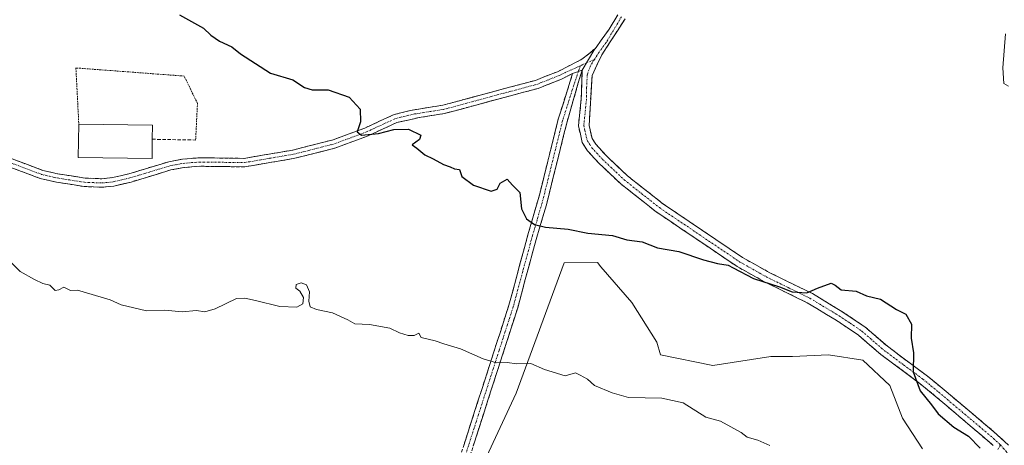
# Model space of a CAD drawing. Units: metres. Extents: x 658723 to 661365, y 4725626 to 4727991.
# Drawn here: x 659313 to 659605, y 4725876 to 4726002 of the extents above; entities that cross this region are included whole.
import ezdxf

# ---------------------------------------------------------------- set-up
doc = ezdxf.new("R2010")
doc.units = ezdxf.units.M
doc.header["$MEASUREMENT"] = 0
for name, pattern in [('TRAZO_Y_PUNTO', [1, 0.5, -0.25, 0, -0.25]), ('TRAZOS', [0.75, 0.5, -0.25]), ('TRAZOSX2', [1.5, 1, -0.5])]:
    doc.linetypes.add(name, pattern=pattern)
for name, color, linetype, lineweight in [('Alambrada', 19, 'TRAZOS', 0), ('Arbolado forestal CxS', 92, 'Continuous', 0), ('Camino', 19, 'TRAZOSX2', 0), ('Camino Cxs', 19, 'Continuous', 0), ('Camino eje', 19, 'TRAZO_Y_PUNTO', 0), ('Curva de nivel maestra', 36, 'Continuous', 30), ('Curva de nivel normal', 36, 'Continuous', 0), ('Edificación', 1, 'Continuous', 13), ('Edificación Cxs', 1, 'Continuous', 13), ('Matorral CxS', 135, 'Continuous', 0), ('Muro lineal', 1, 'TRAZOSX2', 13)]:
    doc.layers.add(name, color=color, linetype=linetype, lineweight=lineweight)

# ---------------------------------------------------------------- blocks, each defined once
blk = doc.blocks.new('*U155')
at = {"layer": 'Matorral CxS', "color": 135, "linetype": 'Continuous', "lineweight": 0}
blk.add_polyline3d([(659445.77, 4725861.01, 785.58), (659460.01, 4725891.54, 781.8), (659474.25, 4725930.22, 776.54), (659484.07, 4725930.27, 776.27), (659485.14, 4725929.04, 776.39), (659494.25, 4725918.49, 777.03), (659501.75, 4725906.7, 777.98), (659502.82, 4725902.95, 778.33), (659518.36, 4725899.74, 778.47), (659535.5, 4725902.41, 777.21), (659541.93, 4725902.41, 777.52), (659552.64, 4725902.95, 777.04), (659562.82, 4725901.34, 776.5), (659570.86, 4725893.84, 775.79), (659574.61, 4725884.2, 776.08), (659580.5, 4725875.09, 776.95)], dxfattribs=at)
blk = doc.blocks.new('*U163')
at = {"layer": 'Arbolado forestal CxS', "color": 92, "linetype": 'Continuous', "lineweight": 0}
blk.add_polyline3d([(659580.5, 4725875.09, 776.95), (659574.61, 4725884.2, 776.08), (659570.86, 4725893.84, 775.79), (659562.82, 4725901.34, 776.5), (659552.64, 4725902.95, 777.04), (659541.93, 4725902.41, 777.52), (659535.5, 4725902.41, 777.21), (659518.36, 4725899.74, 778.47), (659502.82, 4725902.95, 778.33), (659501.75, 4725906.7, 777.98), (659494.25, 4725918.49, 777.03), (659485.14, 4725929.04, 776.39), (659484.07, 4725930.27, 776.27), (659474.25, 4725930.22, 776.54), (659460.01, 4725891.54, 781.8), (659445.77, 4725861.01, 785.58)], dxfattribs=at)
blk = doc.blocks.new('*U168')
at = {"layer": 'Matorral CxS', "color": 135, "linetype": 'Continuous', "lineweight": 0}
blk.add_polyline3d([(659580.5, 4725875.09, 776.95), (659574.61, 4725884.2, 776.08), (659570.86, 4725893.84, 775.79), (659562.82, 4725901.34, 776.5), (659552.64, 4725902.95, 777.04), (659541.93, 4725902.41, 777.52), (659535.5, 4725902.41, 777.21), (659518.36, 4725899.74, 778.47), (659502.82, 4725902.95, 778.33), (659501.75, 4725906.7, 777.98), (659494.25, 4725918.49, 777.03), (659485.14, 4725929.04, 776.39), (659484.07, 4725930.27, 776.27), (659474.25, 4725930.22, 776.54), (659460.01, 4725891.54, 781.8), (659445.77, 4725861.01, 785.58)], dxfattribs=at)
blk = doc.blocks.new('*U177')
at = {"layer": 'Curva de nivel normal', "color": 36, "linetype": 'Continuous', "lineweight": 0}
blk.add_polyline3d([(659535.2, 4725876.06, 780), (659531.71, 4725877.64, 780), (659528.55, 4725878.55, 780), (659526.77, 4725879.9, 780), (659520.56, 4725883.25, 780), (659516.21, 4725884.43, 780), (659509.52, 4725888.7, 780), (659503.15, 4725890.11, 780), (659493.35, 4725890.31, 780), (659488.44, 4725891.65, 780), (659483.18, 4725893.8, 780), (659481.15, 4725895.69, 780), (659478.98, 4725896.93, 780), (659477.61, 4725897.57, 780), (659474.56, 4725896.66, 780), (659468.39, 4725898.58, 780), (659464.29, 4725900.39, 780), (659460.13, 4725900.25, 780), (659457.32, 4725900.62, 780), (659454.11, 4725900.57, 780), (659450.14, 4725901.76, 780), (659443.42, 4725904.71, 780), (659438.56, 4725906.18, 780), (659435.99, 4725907.12, 780), (659431.77, 4725908.08, 780), (659431.1, 4725909.32, 780), (659429.68, 4725908.71, 780), (659427.91, 4725908.63, 780), (659425.35, 4725909.46, 780), (659422.54, 4725910.8, 780), (659416.45, 4725911.9, 780), (659412.12, 4725912.08, 780), (659410.03, 4725913.3, 780), (659405.51, 4725915.37, 780), (659400.74, 4725916.34, 780), (659398.9, 4725917.19, 780), (659398.49, 4725918.88, 780), (659398.67, 4725921.64, 780), (659397.78, 4725923.64, 780), (659396.23, 4725924.32, 780), (659394.73, 4725923.76, 780), (659394.58, 4725922.73, 780), (659395.8, 4725921.82, 780), (659396.9, 4725919.89, 780), (659396.63, 4725918.03, 780), (659394.91, 4725917.06, 780), (659389.83, 4725917.25, 780), (659382.66, 4725919.06, 780), (659379.46, 4725919.7, 780), (659376.97, 4725919.6, 780), (659370.68, 4725916.56, 780), (659367.56, 4725915.68, 780), (659365.13, 4725916.11, 780), (659360.85, 4725915.7, 780), (659355.72, 4725916.18, 780), (659350.25, 4725916, 780), (659342.82, 4725917.72, 780), (659339.53, 4725919.26, 780), (659329.85, 4725922.14, 780), (659327.77, 4725922.01, 780), (659325.79, 4725922.98, 780), (659324.29, 4725922.16, 780), (659323.19, 4725922.04, 780), (659321.58, 4725923.54, 780), (659319.58, 4725924.09, 780), (659317.08, 4725925.28, 780), (659312.78, 4725927.63, 780), (659308.23, 4725932.18, 780)], dxfattribs=at)

msp = doc.modelspace()

# ---------------------------------------------------------------- linework, layer by layer
at = {"layer": 'Alambrada', "color": 19, "linetype": 'TRAZOS', "lineweight": 0}
msp.add_polyline3d([(659364.88, 4725966.62, 776.74), (659365.42, 4725977.46, 776.27), (659361.48, 4725985.57, 775.92), (659329.35, 4725987.98, 776.45), (659330.21, 4725971.3, 777.04)], dxfattribs=at)
at = {"layer": 'Arbolado forestal CxS', "color": 92, "linetype": 'Continuous', "lineweight": 0}
msp.add_polyline3d([(659580.5, 4725875.09, 776.95), (659574.61, 4725884.2, 776.08), (659570.86, 4725893.84, 775.79), (659562.82, 4725901.34, 776.5), (659552.64, 4725902.95, 777.04), (659541.93, 4725902.41, 777.52), (659535.5, 4725902.41, 777.21), (659518.36, 4725899.74, 778.47), (659502.82, 4725902.95, 778.33), (659501.75, 4725906.7, 777.98), (659494.25, 4725918.49, 777.03), (659485.14, 4725929.04, 776.39), (659484.07, 4725930.27, 776.27), (659474.25, 4725930.22, 776.54), (659460.01, 4725891.54, 781.8), (659445.77, 4725861.01, 785.58)], dxfattribs=at)
at = {"layer": 'Camino', "color": 19, "linetype": 'TRAZOSX2', "lineweight": 0}
for points in [[(659492.31, 4726002.57), (659485.42, 4725991.9), (659482.49, 4725985.72), (659481.61, 4725970.97), (659482.48, 4725967.09), (659483.59, 4725965.36), (659486.66, 4725962.01), (659493.04, 4725955.99), (659503.38, 4725947.82), (659527.17, 4725931.77), (659535.06, 4725927.36), (659547.85, 4725921.09), (659556.6, 4725915.82), (659563.42, 4725911.25), (659570.1, 4725905.46), (659581.62, 4725896.93), (659586.33, 4725893.08), (659601.73, 4725880.13), (659606.05, 4725876.15)], [(659483.33, 4725993.65), (659483.37, 4725993.68), (659487.6, 4725999.45), (659490.09, 4726003.75)], [(659310.48, 4725961), (659319.51, 4725957.63), (659324.03, 4725956.59), (659332.05, 4725955.34), (659337.03, 4725955.14), (659340.18, 4725955.46), (659345.07, 4725956.58), (659356.88, 4725960.18), (659361.01, 4725960.94), (659366, 4725961.36), (659379.28, 4725961.18), (659393.74, 4725963.65), (659405.72, 4725966.7), (659415.07, 4725970.18), (659423.76, 4725974.18), (659428.61, 4725975.4), (659438.18, 4725976.93), (659465.7, 4725984.31), (659472.24, 4725986.88), (659479.47, 4725990.54), (659481.5, 4725992.17), (659483.33, 4725993.65)], [(659476.73, 4725986.34), (659473.25, 4725984.58), (659466.49, 4725981.92), (659438.71, 4725974.47), (659431.21, 4725973.27), (659424.6, 4725971.8), (659416.04, 4725967.86), (659406.47, 4725964.3), (659394.28, 4725961.19), (659379.42, 4725958.66), (659366.09, 4725958.84), (659361.34, 4725958.45), (659357.48, 4725957.73), (659345.72, 4725954.15), (659340.59, 4725952.98), (659337.11, 4725952.62), (659331.81, 4725952.83), (659323.55, 4725954.12), (659318.79, 4725955.22), (659309.76, 4725958.59)], [(659408.87, 4725713.88), (659409.57, 4725716.97), (659411.56, 4725721.89), (659414.32, 4725727.65), (659418.56, 4725735.07), (659422.66, 4725744.8), (659423.58, 4725749.32), (659424.71, 4725761.64), (659424.89, 4725772.44), (659426.22, 4725785.2), (659428.48, 4725800.55), (659431.14, 4725820.25), (659433.37, 4725832.99), (659436.46, 4725849.33), (659438.71, 4725858.34), (659454.16, 4725906.32), (659457.81, 4725917.64), (659463.47, 4725938.55), (659466.96, 4725950.67), (659472.45, 4725972.77), (659476.73, 4725986.34)], [(659479.53, 4725987.36), (659475.07, 4725972.03), (659468.95, 4725947.38), (659466.09, 4725937.8), (659460.42, 4725916.87), (659441.33, 4725857.59)], [(659601.53, 4725876.08), (659584.34, 4725890.69), (659579.71, 4725894.48), (659568.15, 4725903.03), (659561.53, 4725908.77), (659554.93, 4725913.2), (659546.36, 4725918.36), (659533.62, 4725924.6), (659525.54, 4725929.12), (659501.54, 4725945.31), (659491.01, 4725953.63), (659484.44, 4725959.83), (659481.11, 4725963.46), (659479.57, 4725965.88), (659478.46, 4725970.78), (659479.29, 4725978.93), (659479.53, 4725987.36)]]:
    msp.add_lwpolyline(points, dxfattribs=at)
at = {"layer": 'Camino Cxs', "color": 19, "linetype": 'Continuous', "lineweight": 0}
for points in [[(659483.33, 4725993.65), (659479.53, 4725987.36)], [(659479.53, 4725987.36), (659476.73, 4725986.34)]]:
    msp.add_lwpolyline(points, dxfattribs=at)
for points in [[(659601.53, 4725876.08, 774.41), (659598.09, 4725879, 774.61), (659594.65, 4725881.92, 774.61), (659591.22, 4725884.85, 774.57), (659587.78, 4725887.77, 774.62), (659584.34, 4725890.69, 774.71), (659582.03, 4725892.59, 774.69), (659579.71, 4725894.48, 774.87), (659575.86, 4725897.33, 775.18), (659572, 4725900.18, 775.56), (659568.15, 4725903.03, 775.74), (659564.84, 4725905.9, 775.72), (659561.53, 4725908.77, 775.57), (659558.23, 4725910.99, 775.57), (659554.93, 4725913.2, 775.37), (659552.07, 4725914.92, 775.42), (659549.22, 4725916.64, 775.29), (659546.36, 4725918.36, 775.07), (659542.11, 4725920.44, 775.13), (659537.87, 4725922.52, 775), (659533.62, 4725924.6, 774.99), (659529.58, 4725926.86, 774.86), (659525.54, 4725929.12, 774.73), (659521.54, 4725931.82, 774.61), (659517.54, 4725934.52, 774.42), (659513.54, 4725937.22, 774.02), (659509.54, 4725939.91, 773.73), (659505.54, 4725942.61, 773.5), (659501.54, 4725945.31, 773.41), (659498.03, 4725948.08, 773.18), (659494.52, 4725950.86, 772.98), (659491.01, 4725953.63, 772.73), (659487.73, 4725956.73, 772.76), (659484.44, 4725959.83, 772.68), (659481.11, 4725963.46, 772.45), (659479.57, 4725965.88, 772.36), (659479.02, 4725968.33, 772.29), (659478.46, 4725970.78, 772.21), (659478.88, 4725974.86, 771.91), (659479.29, 4725978.93, 771.6), (659479.41, 4725983.15, 771.43), (659479.53, 4725987.36, 771.36), (659481.43, 4725990.51, 771.3), (659483.33, 4725993.65, 771.32), (659483.37, 4725993.68, 771.32), (659485.49, 4725996.57, 771.17), (659487.6, 4725999.45, 770.95), (659490.09, 4726003.75, 770.72)], [(659492.31, 4726002.57, 770.88), (659490.01, 4725999.01, 771.09), (659487.71, 4725995.46, 771.22), (659485.42, 4725991.9, 771.37), (659483.95, 4725988.81, 771.38), (659482.49, 4725985.72, 771.38), (659482.2, 4725980.8, 771.47), (659481.9, 4725975.89, 771.61), (659481.61, 4725970.97, 771.86), (659482.48, 4725967.09, 772.13), (659483.59, 4725965.36, 772.27), (659486.66, 4725962.01, 772.41), (659489.85, 4725959, 772.44), (659493.04, 4725955.99, 772.54), (659496.49, 4725953.27, 772.65), (659499.93, 4725950.54, 772.84), (659503.38, 4725947.82, 772.98), (659507.35, 4725945.15, 773.13), (659511.31, 4725942.47, 773.47), (659515.28, 4725939.8, 773.67), (659519.24, 4725937.12, 773.99), (659523.21, 4725934.45, 774.27), (659527.17, 4725931.77, 774.5), (659531.12, 4725929.57, 774.57), (659535.06, 4725927.36, 774.69), (659539.32, 4725925.27, 774.69), (659543.59, 4725923.18, 774.88), (659547.85, 4725921.09, 774.99), (659550.77, 4725919.33, 775.09), (659553.68, 4725917.58, 775.21), (659556.6, 4725915.82, 775.21), (659560.01, 4725913.54, 775.31), (659563.42, 4725911.25, 775.43), (659566.76, 4725908.36, 775.45), (659570.1, 4725905.46, 775.49), (659573.94, 4725902.62, 775.32), (659577.78, 4725899.77, 774.96), (659581.62, 4725896.93, 774.68), (659583.98, 4725895.01, 774.57), (659586.33, 4725893.08, 774.51), (659589.41, 4725890.49, 774.51), (659592.49, 4725887.9, 774.46), (659595.57, 4725885.31, 774.44), (659598.65, 4725882.72, 774.42), (659601.73, 4725880.13, 774.34), (659603.89, 4725878.14, 774.26), (659606.05, 4725876.15, 774.17)], [(659310.48, 4725961, 778.14), (659315, 4725959.32, 778.16), (659319.51, 4725957.63, 778.2), (659324.03, 4725956.59, 778.17), (659328.04, 4725955.97, 778.11), (659332.05, 4725955.34, 778.06), (659337.03, 4725955.14, 777.99), (659340.18, 4725955.46, 777.97), (659342.63, 4725956.02, 777.94), (659345.07, 4725956.58, 777.87), (659349.01, 4725957.78, 777.67), (659352.94, 4725958.98, 777.44), (659356.88, 4725960.18, 777.33), (659361.01, 4725960.94, 777.16), (659363.51, 4725961.15, 777.08), (659366, 4725961.36, 777.01), (659370.43, 4725961.3, 776.94), (659374.85, 4725961.24, 776.88), (659379.28, 4725961.18, 776.91), (659384.1, 4725962, 776.8), (659388.92, 4725962.83, 776.36), (659393.74, 4725963.65, 776), (659397.73, 4725964.67, 775.89), (659401.73, 4725965.68, 775.83), (659405.72, 4725966.7, 775.48), (659410.4, 4725968.44, 774.97), (659415.07, 4725970.18, 774.77), (659419.42, 4725972.18, 774.49), (659423.76, 4725974.18, 774.07), (659426.19, 4725974.79, 773.95), (659428.61, 4725975.4, 773.85), (659433.4, 4725976.17, 773.61), (659438.18, 4725976.93, 773.37), (659442.77, 4725978.16, 773.18), (659447.35, 4725979.39, 773.01), (659451.94, 4725980.62, 772.78), (659456.53, 4725981.85, 772.52), (659461.11, 4725983.08, 772.31), (659465.7, 4725984.31, 772.03), (659468.97, 4725985.6, 771.85), (659472.24, 4725986.88, 771.68), (659475.86, 4725988.71, 771.46), (659479.47, 4725990.54, 771.38), (659481.5, 4725992.17, 771.3), (659483.33, 4725993.65, 771.32), (659481.43, 4725990.51, 771.3), (659479.53, 4725987.36, 771.36), (659479.53, 4725987.36, 771.36), (659476.73, 4725986.34, 771.43), (659473.25, 4725984.58, 771.64), (659469.87, 4725983.25, 771.85), (659466.49, 4725981.92, 772.14), (659461.86, 4725980.68, 772.39), (659457.23, 4725979.44, 772.63), (659452.6, 4725978.2, 772.88), (659447.97, 4725976.95, 773.07), (659443.34, 4725975.71, 773.26), (659438.71, 4725974.47, 773.44), (659434.96, 4725973.87, 773.6), (659431.21, 4725973.27, 773.85), (659427.91, 4725972.54, 774.13), (659424.6, 4725971.8, 774.39), (659420.32, 4725969.83, 774.79), (659416.04, 4725967.86, 774.81), (659412.85, 4725966.67, 775.1), (659409.66, 4725965.49, 775.38), (659406.47, 4725964.3, 775.58), (659402.41, 4725963.26, 775.79), (659398.34, 4725962.23, 775.99), (659394.28, 4725961.19, 776.21), (659390.57, 4725960.56, 776.42), (659386.85, 4725959.93, 776.63), (659383.14, 4725959.29, 776.76), (659379.42, 4725958.66, 776.8), (659374.98, 4725958.72, 776.92), (659370.53, 4725958.78, 777.06), (659366.09, 4725958.84, 777.15), (659361.34, 4725958.45, 777.28), (659357.48, 4725957.73, 777.44), (659353.56, 4725956.54, 777.57), (659349.64, 4725955.34, 777.76), (659345.72, 4725954.15, 777.92), (659343.16, 4725953.57, 777.99), (659340.59, 4725952.98, 778.07), (659337.11, 4725952.62, 778.16), (659334.46, 4725952.73, 778.2), (659331.81, 4725952.83, 778.24), (659327.68, 4725953.48, 778.24), (659323.55, 4725954.12, 778.25), (659318.79, 4725955.22, 778.28), (659314.28, 4725956.91, 778.27), (659309.76, 4725958.59, 778.24)], [(659444.33, 4725875.79, 783.23), (659445.73, 4725880.15, 782.69), (659447.14, 4725884.51, 782.14), (659448.54, 4725888.87, 781.56), (659449.95, 4725893.23, 780.97), (659451.35, 4725897.6, 780.31), (659452.76, 4725901.96, 779.77), (659454.16, 4725906.32, 779.27), (659455.38, 4725910.09, 778.79), (659456.59, 4725913.87, 778.27), (659457.81, 4725917.64, 777.75), (659458.94, 4725921.82, 777.34), (659460.07, 4725926, 776.86), (659461.21, 4725930.19, 776.35), (659462.34, 4725934.37, 775.83), (659463.47, 4725938.55, 775.29), (659464.63, 4725942.59, 774.93), (659465.8, 4725946.63, 774.52), (659466.96, 4725950.67, 774.1), (659468.06, 4725955.09, 773.73), (659469.16, 4725959.51, 773.38), (659470.25, 4725963.93, 773.02), (659471.35, 4725968.35, 772.7), (659472.45, 4725972.77, 772.34), (659473.88, 4725977.29, 772.01), (659475.3, 4725981.82, 771.63), (659476.73, 4725986.34, 771.43), (659479.53, 4725987.36, 771.36), (659478.41, 4725983.53, 771.43), (659477.3, 4725979.7, 771.68), (659476.18, 4725975.86, 772.06), (659475.07, 4725972.03, 772.38), (659474.05, 4725967.92, 772.64), (659473.03, 4725963.81, 772.86), (659472.01, 4725959.71, 773.35), (659470.99, 4725955.6, 773.69), (659469.97, 4725951.49, 773.97), (659468.95, 4725947.38, 774.32), (659467.52, 4725942.59, 774.79), (659466.09, 4725937.8, 775.32), (659464.96, 4725933.61, 775.88), (659463.82, 4725929.43, 776.4), (659462.69, 4725925.24, 776.85), (659461.55, 4725921.06, 777.33), (659460.42, 4725916.87, 777.84), (659458.95, 4725912.31, 778.44), (659457.48, 4725907.75, 779.01), (659456.01, 4725903.19, 779.65), (659454.55, 4725898.63, 780.23), (659453.08, 4725894.07, 780.76), (659451.61, 4725889.51, 781.34), (659450.14, 4725884.95, 781.99), (659448.67, 4725880.39, 782.6), (659447.2, 4725875.83, 783.15)]]:
    msp.add_polyline3d(points, dxfattribs=at)
at = {"layer": 'Camino eje', "color": 19, "linetype": 'TRAZO_Y_PUNTO', "lineweight": 0}
for points in [[(659491.2, 4726003.16), (659489.96, 4726001.01), (659486.68, 4725995.55), (659484.56, 4725992.66), (659483.17, 4725990.48)], [(659310.12, 4725959.8), (659319.15, 4725956.43), (659321.53, 4725955.88), (659323.79, 4725955.36), (659331.93, 4725954.09), (659337.07, 4725953.88), (659338.81, 4725954.06), (659340.39, 4725954.22), (659342.95, 4725954.81), (659345.4, 4725955.37), (659351.28, 4725957.16), (659357.18, 4725958.96), (659359.25, 4725959.34), (659361.18, 4725959.7), (659363.67, 4725959.91), (659366.05, 4725960.1), (659379.35, 4725959.92), (659386.78, 4725961.19), (659394.01, 4725962.42), (659400, 4725963.95), (659406.1, 4725965.5), (659415.56, 4725969.02), (659424.18, 4725972.99), (659426.61, 4725973.6), (659429.91, 4725974.34), (659438.45, 4725975.7), (659466.1, 4725983.12), (659472.75, 4725985.73), (659474.49, 4725986.61), (659478.99, 4725988.62)], [(659478.99, 4725988.62), (659478.44, 4725986.97)], [(659480.76, 4725989.41), (659478.99, 4725988.62)], [(659483.17, 4725990.48), (659481.98, 4725988.61), (659481.06, 4725985.9), (659480.87, 4725982.14), (659480.85, 4725978.85), (659480.04, 4725970.88), (659480.35, 4725969.51), (659480.78, 4725967.57), (659481.03, 4725966.49), (659481.8, 4725965.28), (659482.35, 4725964.41), (659485.55, 4725960.92), (659492.03, 4725954.81), (659502.46, 4725946.57), (659526.36, 4725930.45), (659534.34, 4725925.98), (659540.71, 4725922.86), (659547.11, 4725919.73), (659555.77, 4725914.51), (659559.07, 4725912.3), (659562.48, 4725910.01), (659569.13, 4725904.25), (659574.91, 4725899.97), (659580.67, 4725895.71), (659583.02, 4725893.78), (659585.34, 4725891.89), (659589.63, 4725888.23), (659597.33, 4725881.76), (659601.63, 4725878.11), (659603.68, 4725876.21)], [(659483.17, 4725990.48), (659480.76, 4725989.41)], [(659478.44, 4725986.97), (659477.02, 4725982.72), (659473.76, 4725972.4), (659467.96, 4725949.03), (659466.21, 4725942.97), (659464.78, 4725938.18), (659461.95, 4725927.72), (659459.12, 4725917.26), (659454.9, 4725904.19), (659440.02, 4725857.97)], [(659603.68, 4725876.21), (659602.74, 4725874.67)], [(659603.68, 4725876.21), (659605.35, 4725874.31), (659607.41, 4725870.92), (659608.87, 4725868.53), (659611.7, 4725864.58), (659615.48, 4725860.37), (659616.24, 4725859.21), (659617.03, 4725857.96), (659617.11, 4725855.77)]]:
    msp.add_lwpolyline(points, dxfattribs=at)
at = {"layer": 'Curva de nivel maestra', "color": 36, "linetype": 'Continuous', "lineweight": 30}
msp.add_polyline3d([(659360.08, 4726003.71, 775), (659367.18, 4725999.76, 775), (659369.37, 4725997.66, 775), (659371.94, 4725995.9, 775), (659375.66, 4725994.28, 775), (659378.21, 4725992.17, 775), (659387.12, 4725986.4, 775), (659393.68, 4725984.46, 775), (659397.2, 4725982.16, 775), (659399.49, 4725981.45, 775), (659404.21, 4725981.5, 775), (659410.47, 4725979.31, 775), (659413.7, 4725975.79, 775), (659413.74, 4725971.99, 775), (659412.78, 4725969.08, 775), (659414.08, 4725968.07, 775), (659419.15, 4725968.52, 775), (659423.64, 4725969.74, 775), (659428.05, 4725969.84, 775), (659431.69, 4725968.07, 775), (659431.28, 4725966.74, 775), (659429.08, 4725965.16, 775), (659430.48, 4725964.2, 775), (659432.84, 4725962.22, 775), (659435.3, 4725961.03, 775), (659438.39, 4725959.35, 775), (659440.37, 4725958.66, 775), (659441.72, 4725958.09, 775), (659443.18, 4725957.86, 775), (659443.9, 4725955.81, 775), (659447.35, 4725953.2, 775), (659452.59, 4725951.45, 775), (659454.37, 4725952.03, 775), (659455.23, 4725953.85, 775), (659457.29, 4725955.04, 775), (659458.93, 4725953.22, 775), (659461.07, 4725951.03, 775), (659461.6, 4725946.22, 775), (659463.01, 4725943.22, 775), (659465.43, 4725941.54, 775), (659468.65, 4725940.8, 775), (659475.4, 4725940.18, 775), (659481.22, 4725938.99, 775), (659488.51, 4725938.36, 775), (659492.8, 4725937.07, 775), (659497.37, 4725936.41, 775), (659501.95, 4725934.63, 775), (659508.26, 4725933.6, 775), (659515.52, 4725931.14, 775), (659519.68, 4725929.97, 775), (659522.92, 4725929.55, 775), (659524.39, 4725928.68, 775), (659530.42, 4725925.54, 775), (659538.13, 4725923.1, 775), (659541.86, 4725921.65, 775), (659546.18, 4725921.32, 775), (659549.39, 4725922.69, 775), (659553.42, 4725924.17, 775), (659554.66, 4725923.6, 775), (659556.36, 4725922.2, 775), (659560.88, 4725921.82, 775), (659563.95, 4725920.39, 775), (659568.08, 4725919.39, 775), (659572.78, 4725916.35, 775), (659575.56, 4725914.98, 775), (659577.27, 4725911.99, 775), (659577.13, 4725907.9, 775), (659577.82, 4725903.52, 775), (659577.75, 4725897.88, 775), (659579.84, 4725892.3, 775), (659583.17, 4725888.15, 775), (659585.16, 4725885.42, 775), (659589.84, 4725881.44, 775), (659594.22, 4725878.84, 775), (659597.64, 4725875.26, 775)], dxfattribs=at)
at = {"layer": 'Curva de nivel normal', "color": 36, "linetype": 'Continuous', "lineweight": 0}
msp.add_polyline3d([(659606.07, 4725982.56, 770), (659604.68, 4725983.38, 770), (659604.36, 4725987.98, 770), (659605.14, 4725998.1, 770)], dxfattribs=at)
at = {"layer": 'Edificación', "color": 1, "linetype": 'Continuous', "lineweight": 13}
msp.add_polyline3d([(659352.01, 4725966.84, 776.78), (659351.93, 4725961.16, 777.25), (659330.07, 4725961.47, 777.63), (659330.21, 4725971.3, 777.04), (659352.07, 4725970.99, 776.48), (659352.01, 4725966.84, 776.78)], dxfattribs=at)
at = {"layer": 'Edificación Cxs', "color": 1, "linetype": 'Continuous', "lineweight": 13}
msp.add_polyline3d([(659352.01, 4725966.84, 776.78), (659351.93, 4725961.16, 777.25), (659330.07, 4725961.47, 777.63), (659330.21, 4725971.3, 777.04), (659352.07, 4725970.99, 776.48), (659352.01, 4725966.84, 776.78)], close=True, dxfattribs=at)
at = {"layer": 'Muro lineal', "color": 1, "linetype": 'TRAZOSX2', "lineweight": 13}
msp.add_polyline3d([(659352.01, 4725966.84, 776.78), (659364.88, 4725966.62, 776.74)], dxfattribs=at)

# ---------------------------------------------------------------- block references
at = {"layer": 'Arbolado forestal CxS', "color": 92, "linetype": 'Continuous', "lineweight": 0}
msp.add_blockref('*U163', (0, 0), dxfattribs=at)
at = {"layer": 'Curva de nivel normal', "color": 36, "linetype": 'Continuous', "lineweight": 0}
msp.add_blockref('*U177', (0, 0), dxfattribs=at)
at = {"layer": 'Matorral CxS', "color": 135, "linetype": 'Continuous', "lineweight": 0}
for name in ['*U155', '*U168']:
    msp.add_blockref(name, (0, 0), dxfattribs=at)

doc.saveas('drawing.dxf')
